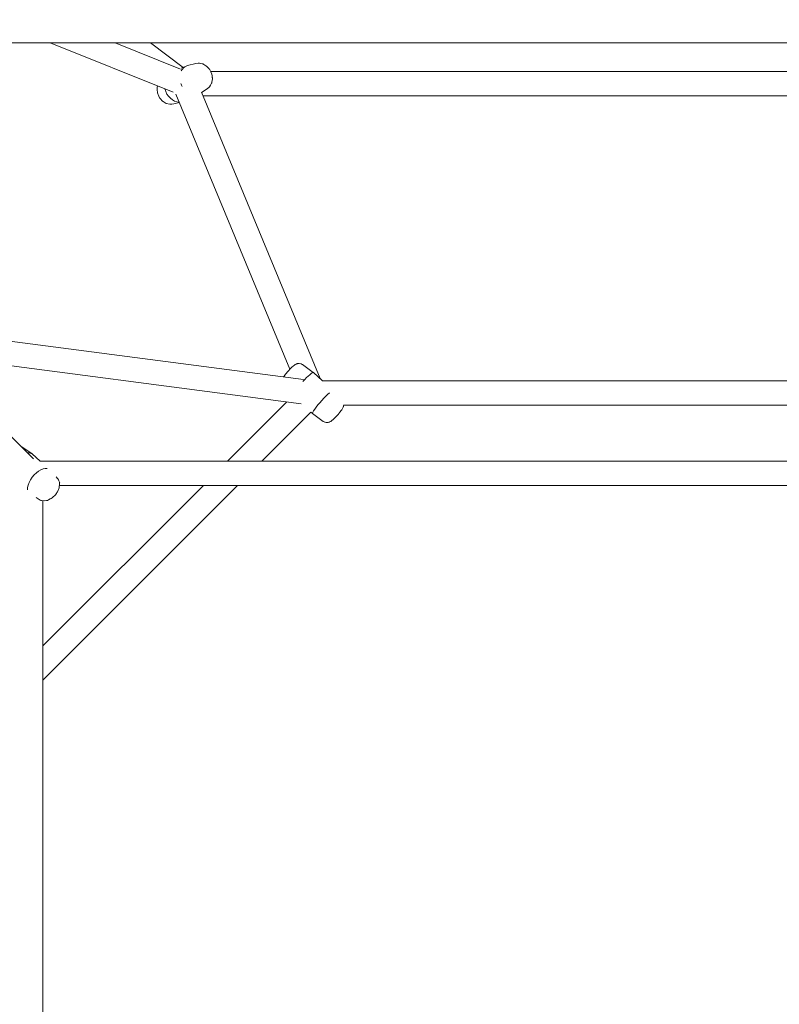
# Model space of a CAD drawing. Units: inches. Extents: x -3766 to 12418, y -12714 to 3228.
# Drawn here: x 3626 to 4190, y -8087 to -7355 of the extents above; entities that cross this region are included whole.
import ezdxf

# ---------------------------------------------------------------- set-up
doc = ezdxf.new("R2010")
doc.units = ezdxf.units.IN
doc.header["$MEASUREMENT"] = 0
doc.layers.add('Logos & Title', color=7, linetype='Continuous')

# ---------------------------------------------------------------- blocks, each defined once
blk = doc.blocks.new('block 383')
at = {"layer": 'Logos & Title', "color": 7, "lineweight": 20, "true_color": 0xffffff}
blk.add_open_spline([(3855.91, -7632.36), (3852.59, -7635.24), (3847.69, -7640.62), (3844.97, -7644.38), (3843.59, -7646.28), (3842.98, -7647.48), (3843.28, -7647.7)], degree=3, knots=[0, 0, 0, 0, 1, 1, 1, 2, 2, 2, 2], dxfattribs=at)
blk = doc.blocks.new('block 384')
at = {"layer": 'Logos & Title', "color": 7, "lineweight": 20, "true_color": 0xffffff}
blk.add_open_spline([(3843.96, -7617.3), (3843.46, -7616.85), (3840.1, -7619.73), (3836.15, -7623.98)], degree=3, dxfattribs=at)
blk = doc.blocks.new('block 385')
at = {"layer": 'Logos & Title', "color": 7, "lineweight": 20, "true_color": 0xffffff}
blk.add_open_spline([(3733.67, -7406.45), (3735.06, -7412.05), (3739.65, -7416.32), (3744.36, -7416.39)], degree=3, dxfattribs=at)
blk = doc.blocks.new('block 386')
at = {"layer": 'Logos & Title', "color": 7, "lineweight": 20, "true_color": 0xffffff}
blk.add_open_spline([(3746.67, -7391.79), (3746.35, -7392.2), (3746.07, -7392.65), (3745.82, -7393.13)], degree=3, dxfattribs=at)
blk = doc.blocks.new('block 387')
at = {"layer": 'Logos & Title', "color": 7, "lineweight": 20, "true_color": 0xffffff}
blk.add_open_spline([(3745.5, -7402.47), (3745.78, -7403.26), (3746.12, -7404.04), (3746.52, -7404.77)], degree=3, dxfattribs=at)
blk = doc.blocks.new('block 388')
at = {"layer": 'Logos & Title', "color": 7, "lineweight": 20, "true_color": 0xffffff}
blk.add_open_spline([(3750.51, -7389.21), (3749, -7389.61), (3747.67, -7390.5), (3746.67, -7391.79)], degree=3, dxfattribs=at)
blk = doc.blocks.new('block 394')
at = {"layer": 'Logos & Title', "color": 7, "lineweight": 20, "true_color": 0xffffff}
blk.add_open_spline([(3646.29, -7688.49), (3642.67, -7688.01), (3637.11, -7691.81), (3633.88, -7696.99), (3632.18, -7699.72), (3631.39, -7702.44), (3631.74, -7704.41)], degree=3, knots=[0, 0, 0, 0, 1, 1, 1, 2, 2, 2, 2], dxfattribs=at)
blk = doc.blocks.new('block 396')
at = {"layer": 'Logos & Title', "color": 7, "lineweight": 20, "true_color": 0xffffff}
blk.add_open_spline([(3635.19, -7677.78), (3634.36, -7677.04), (3633.14, -7676.79), (3631.66, -7677.06)], degree=3, dxfattribs=at)
blk = doc.blocks.new('block 421')
at = {"layer": 'Logos & Title', "color": 7, "lineweight": 20, "true_color": 0xffffff}
blk.add_lwpolyline([(4742.35, -7372.23), (3326.71, -7372.23)], dxfattribs=at)
blk = doc.blocks.new('block 436')
at = {"layer": 'Logos & Title', "color": 7, "lineweight": 20, "true_color": 0xffffff}
blk.add_lwpolyline([(4426.66, -7683.11), (3641.17, -7683.11)], dxfattribs=at)
blk = doc.blocks.new('block 437')
at = {"layer": 'Logos & Title', "color": 7, "lineweight": 20, "true_color": 0xffffff}
blk.add_lwpolyline([(4413.46, -7701.11), (3655.59, -7701.11)], dxfattribs=at)
blk = doc.blocks.new('block 439')
at = {"layer": 'Logos & Title', "color": 7, "lineweight": 20, "true_color": 0xffffff}
blk.add_lwpolyline([(3326.83, -7372.23), (3635.99, -7681.39)], dxfattribs=at)
blk = doc.blocks.new('block 441')
at = {"layer": 'Logos & Title', "color": 7, "lineweight": 20, "true_color": 0xffffff}
blk.add_lwpolyline([(3642.99, -7712.64), (3642.99, -8470.51)], dxfattribs=at)
blk = doc.blocks.new('block 472')
at = {"layer": 'Logos & Title', "color": 7, "lineweight": 20, "true_color": 0xffffff}
blk.add_lwpolyline([(4217.18, -7623.49), (3850.8, -7623.49)], dxfattribs=at)
blk = doc.blocks.new('block 473')
at = {"layer": 'Logos & Title', "color": 7, "lineweight": 20, "true_color": 0xffffff}
blk.add_lwpolyline([(4201.49, -7641.49), (3866.49, -7641.49)], dxfattribs=at)
blk = doc.blocks.new('block 486')
at = {"layer": 'Logos & Title', "color": 7, "lineweight": 20, "true_color": 0xffffff}
blk.add_lwpolyline([(3559.07, -7604.46), (3835.02, -7640.45)], dxfattribs=at)
blk = doc.blocks.new('block 487')
at = {"layer": 'Logos & Title', "color": 7, "lineweight": 20, "true_color": 0xffffff}
blk.add_lwpolyline([(3542.31, -7584.12), (3836.68, -7622.51)], dxfattribs=at)
blk = doc.blocks.new('block 488')
at = {"layer": 'Logos & Title', "color": 7, "lineweight": 20, "true_color": 0xffffff}
blk.add_lwpolyline([(3824.32, -7639.05), (3780.26, -7683.11)], dxfattribs=at)
blk = doc.blocks.new('block 489')
at = {"layer": 'Logos & Title', "color": 7, "lineweight": 20, "true_color": 0xffffff}
blk.add_lwpolyline([(3762.26, -7701.11), (3642.99, -7820.38)], dxfattribs=at)
blk = doc.blocks.new('block 491')
at = {"layer": 'Logos & Title', "color": 7, "lineweight": 20, "true_color": 0xffffff}
blk.add_lwpolyline([(3842.15, -7646.68), (3805.72, -7683.11)], dxfattribs=at)
blk = doc.blocks.new('block 492')
at = {"layer": 'Logos & Title', "color": 7, "lineweight": 20, "true_color": 0xffffff}
blk.add_lwpolyline([(3787.72, -7701.11), (3642.99, -7845.84)], dxfattribs=at)
blk = doc.blocks.new('block 560')
at = {"layer": 'Logos & Title', "color": 7, "lineweight": 20, "true_color": 0xffffff}
blk.add_lwpolyline([(4300.14, -7393.68), (3767.84, -7393.68)], dxfattribs=at)
blk = doc.blocks.new('block 561')
at = {"layer": 'Logos & Title', "color": 7, "lineweight": 20, "true_color": 0xffffff}
blk.add_lwpolyline([(4306.09, -7411.68), (3761.89, -7411.68)], dxfattribs=at)
blk = doc.blocks.new('block 571')
at = {"layer": 'Logos & Title', "color": 7, "lineweight": 20, "true_color": 0xffffff}
blk.add_lwpolyline([(3747.32, -7390.55), (3723.13, -7372.23)], dxfattribs=at)
blk = doc.blocks.new('block 574')
at = {"layer": 'Logos & Title', "color": 7, "lineweight": 20, "true_color": 0xffffff}
blk.add_lwpolyline([(3848.92, -7621.79), (3760.77, -7408.99)], dxfattribs=at)
blk = doc.blocks.new('block 575')
at = {"layer": 'Logos & Title', "color": 7, "lineweight": 20, "true_color": 0xffffff}
blk.add_lwpolyline([(3826.54, -7614.8), (3741.89, -7410.43)], dxfattribs=at)
blk = doc.blocks.new('block 583')
at = {"layer": 'Logos & Title', "color": 7, "lineweight": 20, "true_color": 0xffffff}
blk.add_lwpolyline([(3648.56, -7372.23), (3739.96, -7408.98)], dxfattribs=at)
blk = doc.blocks.new('block 585')
at = {"layer": 'Logos & Title', "color": 7, "lineweight": 20, "true_color": 0xffffff}
blk.add_lwpolyline([(3696.8, -7372.23), (3745.41, -7391.77)], dxfattribs=at)
blk = doc.blocks.new('block 1112')
at = {"layer": 'Logos & Title', "color": 7, "lineweight": 20, "true_color": 0xffffff}
blk.add_lwpolyline([(3851.35, -7653.55), (3852.11, -7653.95), (3852.5, -7654.15), (3852.68, -7654.21), (3852.84, -7654.24), (3853.51, -7654.36), (3853.84, -7654.42), (3854.07, -7654.41), (3854.98, -7654.34), (3855.51, -7654.18), (3855.78, -7654.1), (3855.91, -7654.06), (3855.99, -7654.02), (3856.3, -7653.86), (3856.6, -7653.71), (3856.74, -7653.63), (3856.84, -7653.56), (3857.63, -7653), (3858.02, -7652.71), (3858.39, -7652.38), (3859.13, -7651.72), (3859.93, -7650.93), (3860.73, -7650.13), (3861.54, -7649.25), (3862.35, -7648.37), (3863.11, -7647.47), (3863.48, -7647.03), (3863.84, -7646.59), (3864.47, -7645.76), (3864.78, -7645.35), (3864.94, -7645.14), (3865.07, -7644.91), (3865.56, -7644), (3866.06, -7643.08), (3866.18, -7642.85), (3866.24, -7642.74), (3866.3, -7642.52), (3866.42, -7642.06), (3866.5, -7641.38)], dxfattribs=at)
blk = doc.blocks.new('block 1113')
at = {"layer": 'Logos & Title', "color": 7, "lineweight": 20, "true_color": 0xffffff}
blk.add_lwpolyline([(3851.35, -7653.55), (3843.28, -7647.7)], dxfattribs=at)
blk = doc.blocks.new('block 1114')
at = {"layer": 'Logos & Title', "color": 7, "lineweight": 20, "true_color": 0xffffff}
blk.add_lwpolyline([(3850.8, -7623.49), (3843.96, -7617.3)], dxfattribs=at)
blk = doc.blocks.new('block 1115')
at = {"layer": 'Logos & Title', "color": 7, "lineweight": 20, "true_color": 0xffffff}
blk.add_lwpolyline([(3843.26, -7647.69), (3842.11, -7646.65)], dxfattribs=at)
blk = doc.blocks.new('block 1116')
at = {"layer": 'Logos & Title', "color": 7, "lineweight": 20, "true_color": 0xffffff}
blk.add_lwpolyline([(3835.88, -7611.43), (3843.94, -7617.29)], dxfattribs=at)
blk = doc.blocks.new('block 1117')
at = {"layer": 'Logos & Title', "color": 7, "lineweight": 20, "true_color": 0xffffff}
blk.add_lwpolyline([(3835.88, -7611.43), (3835.22, -7611.1), (3834.89, -7610.93), (3834.73, -7610.84), (3834.64, -7610.8), (3834.57, -7610.79), (3833.43, -7610.57), (3832.64, -7610.62), (3832.25, -7610.65), (3832.02, -7610.72), (3831.57, -7610.85), (3831.34, -7610.92), (3831.19, -7610.99), (3830.67, -7611.25), (3830.54, -7611.32), (3830.44, -7611.38), (3830.27, -7611.5), (3829.94, -7611.74), (3829.26, -7612.23), (3827.99, -7613.37), (3826.62, -7614.72), (3826.28, -7615.08), (3825.93, -7615.46), (3825.24, -7616.22), (3824.57, -7616.98), (3823.92, -7617.74), (3823.6, -7618.12), (3823.32, -7618.49), (3822.78, -7619.19), (3822.25, -7619.9), (3821.8, -7620.57)], dxfattribs=at)
blk = doc.blocks.new('block 1118')
at = {"layer": 'Logos & Title', "color": 7, "lineweight": 20, "true_color": 0xffffff}
blk.add_lwpolyline([(3740.27, -7417.74), (3738.85, -7417.87), (3738.14, -7417.94), (3737.79, -7417.97), (3737.61, -7417.99), (3737.44, -7417.97), (3734.76, -7417.33), (3732.47, -7415.95), (3732.18, -7415.78), (3732.06, -7415.67), (3731.95, -7415.55), (3731.51, -7415.06), (3730.63, -7414.09), (3730.19, -7413.6), (3729.97, -7413.35), (3729.87, -7413.22), (3729.8, -7413.07), (3729.23, -7411.89), (3728.66, -7410.71), (3728.4, -7410.12), (3728.29, -7409.47), (3727.88, -7406.87), (3727.86, -7406.71), (3727.88, -7406.55), (3727.92, -7406.21), (3727.99, -7405.55), (3728.14, -7404.23)], dxfattribs=at)
blk = doc.blocks.new('block 1119')
at = {"layer": 'Logos & Title', "color": 7, "lineweight": 20, "true_color": 0xffffff}
blk.add_lwpolyline([(3740.27, -7417.74), (3744.46, -7416.64)], dxfattribs=at)
blk = doc.blocks.new('block 1120')
at = {"layer": 'Logos & Title', "color": 7, "lineweight": 20, "true_color": 0xffffff}
blk.add_lwpolyline([(3745.9, -7391.2), (3749.4, -7389.61)], dxfattribs=at)
blk = doc.blocks.new('block 1121')
at = {"layer": 'Logos & Title', "color": 7, "lineweight": 20, "true_color": 0xffffff}
blk.add_lwpolyline([(3756.58, -7387.62), (3750.51, -7389.21)], dxfattribs=at)
blk = doc.blocks.new('block 1122')
at = {"layer": 'Logos & Title', "color": 7, "lineweight": 20, "true_color": 0xffffff}
blk.add_lwpolyline([(3765.13, -7406.45), (3760.91, -7409.31)], dxfattribs=at)
blk = doc.blocks.new('block 1123')
at = {"layer": 'Logos & Title', "color": 7, "lineweight": 20, "true_color": 0xffffff}
blk.add_lwpolyline([(3756.58, -7387.62), (3758.4, -7387.46), (3759.32, -7387.38), (3760.18, -7387.59), (3761.92, -7388), (3762.13, -7388.07), (3762.31, -7388.18), (3762.68, -7388.4), (3763.42, -7388.84), (3764.16, -7389.29), (3764.53, -7389.51), (3764.72, -7389.62), (3764.86, -7389.78), (3766, -7391.05), (3766.57, -7391.68), (3766.85, -7391.99), (3766.98, -7392.16), (3767.07, -7392.35), (3767.8, -7393.88), (3768.17, -7394.64), (3768.35, -7395.03), (3768.44, -7395.22), (3768.47, -7395.43), (3768.74, -7397.11), (3768.88, -7397.94), (3768.94, -7398.36), (3768.98, -7398.57), (3768.95, -7398.79), (3768.69, -7400.49), (3768.56, -7401.34), (3768.49, -7401.77), (3768.45, -7401.98), (3768.35, -7402.18), (3767.5, -7403.74), (3767.08, -7404.52), (3766.97, -7404.72), (3766.82, -7404.89), (3766.48, -7405.2), (3765.13, -7406.45)], dxfattribs=at)
blk = doc.blocks.new('block 1134')
at = {"layer": 'Logos & Title', "color": 7, "lineweight": 20, "true_color": 0xffffff}
blk.add_lwpolyline([(3640.2, -7711.59), (3641.17, -7712.04), (3641.66, -7712.27), (3641.9, -7712.38), (3642.02, -7712.44), (3642.14, -7712.46), (3644.04, -7712.68), (3645.69, -7712.39), (3646.51, -7712.24), (3647.2, -7711.89), (3648.58, -7711.19), (3649.27, -7710.84), (3649.87, -7710.36), (3651.03, -7709.35), (3651.62, -7708.85), (3651.91, -7708.59), (3652.14, -7708.29), (3653.08, -7707.06), (3653.55, -7706.44), (3653.78, -7706.14), (3653.89, -7705.98), (3653.97, -7705.81), (3655.23, -7703), (3655.53, -7699.7), (3655.54, -7699.5), (3655.55, -7699.39), (3655.51, -7699.28), (3655.34, -7698.81), (3655, -7697.87), (3654.67, -7696.93), (3654.63, -7696.81), (3654.54, -7696.7), (3654.38, -7696.48), (3654.05, -7696.04)], dxfattribs=at)
blk = doc.blocks.new('block 1135')
at = {"layer": 'Logos & Title', "color": 7, "lineweight": 20, "true_color": 0xffffff}
blk.add_lwpolyline([(3654.05, -7696.04), (3653.01, -7694.86)], dxfattribs=at)
blk = doc.blocks.new('block 1136')
at = {"layer": 'Logos & Title', "color": 7, "lineweight": 20, "true_color": 0xffffff}
blk.add_lwpolyline([(3640.2, -7711.59), (3638.11, -7710.14)], dxfattribs=at)
blk = doc.blocks.new('block 1137')
at = {"layer": 'Logos & Title', "color": 7, "lineweight": 20, "true_color": 0xffffff}
blk.add_lwpolyline([(3641.18, -7683.11), (3635.19, -7677.78)], dxfattribs=at)
blk = doc.blocks.new('block 1140')
at = {"layer": 'Logos & Title', "color": 7, "lineweight": 20, "true_color": 0xffffff}
blk.add_lwpolyline([(3627.78, -7672.64), (3634.9, -7677.55)], dxfattribs=at)
blk = doc.blocks.new('block 1141')
at = {"layer": 'Logos & Title', "color": 7, "lineweight": 20, "true_color": 0xffffff}
blk.add_lwpolyline([(3627.78, -7672.64), (3626.61, -7672.01)], dxfattribs=at)
blk = doc.blocks.new('block 3')
at = {"layer": 'Logos & Title'}
for name in ['block 421', 'block 439', 'block 583', 'block 585', 'block 571', 'block 388', 'block 1121', 'block 1123', 'block 386', 'block 1120', 'block 560', 'block 387', 'block 1118', 'block 385', 'block 575', 'block 574', 'block 1122', 'block 1119', 'block 561', 'block 487', 'block 486', 'block 1117', 'block 1116', 'block 384', 'block 1114', 'block 472', 'block 383', 'block 488', 'block 1112', 'block 473', 'block 491', 'block 1115', 'block 1113', 'block 1141', 'block 1140', 'block 396', 'block 1137', 'block 394', 'block 436', 'block 1134', 'block 1135', 'block 489', 'block 492', 'block 437', 'block 1136', 'block 441']:
    blk.add_blockref(name, (0, 0), dxfattribs=at)

msp = doc.modelspace()

# ---------------------------------------------------------------- linework, layer by layer
at = {"layer": 'Logos & Title', "color": 95, "lineweight": 9, "true_color": 0x37b34a}
msp.add_open_spline([(-2938.92, -7290.17), (-2906.49, -7883.48), (-2663.66, -8467.43), (-2210.43, -8920.66), (-2210.43, -8920.66), (212, -11343.09), (212, -11343.09), (705.62, -11836.71), (1354.3, -12080.76), (2001.22, -12075.06), (2091.02, -12079.58), (2188.9, -12084.5), (2275.75, -12088.86), (2359.28, -12097.31), (2444.06, -12101.64), (2529.84, -12101.64), (3092.36, -12101.64), (3611.49, -11915.85), (4029.18, -11602.26), (4446.91, -11915.84), (4966.06, -12101.64), (5528.59, -12101.64), (5757.72, -12101.64), (5979.66, -12070.81), (6190.41, -12012.91), (6391.25, -11962.14), (6839.84, -11848.74), (7070.09, -11790.54), (7519.47, -11691.34), (7946.77, -11466.94), (8296.31, -11117.4), (8296.31, -11117.4), (10058.87, -9354.84), (10058.87, -9354.84), (10425.72, -8987.99), (10654.73, -8535.49), (10745.89, -8061.71), (10798, -7860.83), (10865.97, -7599.07), (10918.9, -7395.37), (11001.41, -7147.24), (11046.08, -6881.84), (11046.08, -6606), (11046.08, -6606), (11046.08, -3592.65), (11046.08, -3592.65), (11046.08, -3365.75), (11015.85, -3145.91), (10959.02, -2936.99), (10925.37, -2789.16), (10879.88, -2589.34), (10847.11, -2444.8), (10757.23, -1967.47), (10527.6, -1511.27), (10158.23, -1141.9), (10158.23, -1141.9), (7984.09, 1032.24), (7984.09, 1032.24), (7616.81, 1399.52), (7163.68, 1628.63), (6689.3, 1719.58), (6558.51, 1746.2), (6227.06, 1813.79), (6068.24, 1846.18), (5892.81, 1885.37), (5710.36, 1905.96), (5523.11, 1905.96), (5523.11, 1905.96), (2534.08, 1905.96), (2534.08, 1905.96), (2274.54, 1905.96), (2024.24, 1866.41), (1788.88, 1792.99), (1548.54, 1724.76), (1026.37, 1576.54), (880, 1534.99), (476.49, 1423.94), (95.39, 1209.83), (-221.71, 892.73), (-221.71, 892.73), (-1954.12, -839.68), (-1954.12, -839.68), (-2274.67, -1160.22), (-2489.97, -1546.16), (-2600.01, -1954.49), (-2648.25, -2124.01), (-2780.77, -2589.61), (-2849.86, -2831.95), (-2926.39, -3071.81), (-2967.7, -3327.41), (-2967.7, -3592.65), (-2967.7, -3592.65), (-2967.7, -6591.26), (-2967.7, -6591.26), (-2967.7, -6608.32), (-2967.53, -6625.34), (-2967.19, -6642.32), (-2967.19, -6642.32), (-2938.79, -7290.14), (-2938.79, -7290.14)], degree=3, knots=[0, 0, 0, 0, 1, 1, 1, 2, 2, 2, 3, 3, 3, 4, 4, 4, 5, 5, 5, 6, 6, 6, 7, 7, 7, 8, 8, 8, 9, 9, 9, 10, 10, 10, 11, 11, 11, 12, 12, 12, 13, 13, 13, 14, 14, 14, 15, 15, 15, 16, 16, 16, 17, 17, 17, 18, 18, 18, 19, 19, 19, 20, 20, 20, 21, 21, 21, 22, 22, 22, 23, 23, 23, 24, 24, 24, 25, 25, 25, 26, 26, 26, 27, 27, 27, 28, 28, 28, 29, 29, 29, 30, 30, 30, 31, 31, 31, 32, 32, 32, 33, 33, 33, 33], dxfattribs=at)
at = {"layer": 'Logos & Title', "color": 240, "lineweight": 9, "true_color": 0xec1c24}
msp.add_open_spline([(590.77, 940.45), (739.69, 1012.84), (898.73, 1067.65), (1065.2, 1102.16), (1326.06, 1178.06), (1689.66, 1283.95), (1888.26, 1341.84), (2090.31, 1408.85), (2306.37, 1445.13), (2530.9, 1445.13), (2530.9, 1445.13), (5526.64, 1445.13), (5526.64, 1445.13), (5724.98, 1445.13), (5974.92, 1411.66), (6131.25, 1376.3), (6267.1, 1349.6), (6371.91, 1331.48), (6490.43, 1306.98), (6963.04, 1209.31), (7333.64, 1032.15), (7658.82, 706.97), (7658.82, 706.97), (9828.61, -1462.81), (9828.61, -1462.81), (10175.41, -1809.62), (10346.89, -2248.79), (10441.41, -2703.45), (10465.49, -2816.69), (10482.83, -2920.77), (10504.43, -3022.02), (10529.63, -3192.24), (10565.11, -3402.03), (10565.11, -3596.56), (10565.11, -3596.56), (10565.11, -6598.24), (10565.11, -6598.24), (10565.11, -7157.07), (10340.41, -7663.42), (9976.43, -8031.86), (9954.72, -8053.22), (9943.29, -8064.48), (9943.29, -8064.48), (9943.29, -8064.48), (9351.77, -8647.73), (9351.77, -8647.73), (9351.77, -8647.73), (7589.2, -10410.29), (7589.2, -10410.29), (7589.2, -10410.29), (7282.8, -10717.79), (7068.16, -10933.24), (7018.92, -10990.21), (6966.58, -11044.43), (6911.4, -11095.63), (6546.96, -11435.72), (6057.78, -11643.82), (5519.99, -11643.82), (4930.98, -11643.82), (4400.27, -11394.19), (4027.89, -10994.96), (3655.63, -11394.24), (3124.96, -11643.82), (2536, -11643.82), (2447.81, -11643.82), (2360.93, -11638.23), (2275.72, -11627.36), (2174.35, -11622.23), (2059.12, -11616.41), (1965.12, -11611.65), (1446.76, -11608.96), (929.24, -11409.8), (533.73, -11014.29), (533.73, -11014.29), (-1885.16, -8595.39), (-1885.16, -8595.39), (-2220.83, -8259.72), (-2415.07, -7836.17), (-2467.88, -7398.8), (-2467.88, -7398.8), (-2475.1, -7327.23), (-2475.1, -7327.23), (-2475.1, -7327.23), (-2507.2, -6598.24), (-2507.2, -6598.24), (-2507.2, -6598.24), (-2507.2, -3596.56), (-2507.2, -3596.56), (-2507.2, -3378.74), (-2473.06, -3168.89), (-2409.85, -2972.08), (-2354.91, -2766.28), (-2270.04, -2447.54), (-2218.42, -2253.64), (-2152.41, -1845.65), (-1962.04, -1453.87), (-1647.45, -1139.28), (-1353.78, -845.61), (-992.85, -660.2), (-614.25, -583.03), (-582.13, -551.04), (-549.74, -518.59), (-517.48, -486.27), (-389.38, 143.1), (28.5, 667.13), (590.77, 940.45)], degree=3, knots=[0, 0, 0, 0, 1, 1, 1, 2, 2, 2, 3, 3, 3, 4, 4, 4, 5, 5, 5, 6, 6, 6, 7, 7, 7, 8, 8, 8, 9, 9, 9, 10, 10, 10, 11, 11, 11, 12, 12, 12, 13, 13, 13, 14, 14, 14, 15, 15, 15, 16, 16, 16, 17, 17, 17, 18, 18, 18, 19, 19, 19, 20, 20, 20, 21, 21, 21, 22, 22, 22, 23, 23, 23, 24, 24, 24, 25, 25, 25, 26, 26, 26, 27, 27, 27, 28, 28, 28, 29, 29, 29, 30, 30, 30, 31, 31, 31, 32, 32, 32, 33, 33, 33, 34, 34, 34, 35, 35, 35, 35], dxfattribs=at)

# ---------------------------------------------------------------- block references
at = {"layer": 'Logos & Title'}
msp.add_blockref('block 3', (0, 0), dxfattribs=at)

doc.saveas('drawing.dxf')
